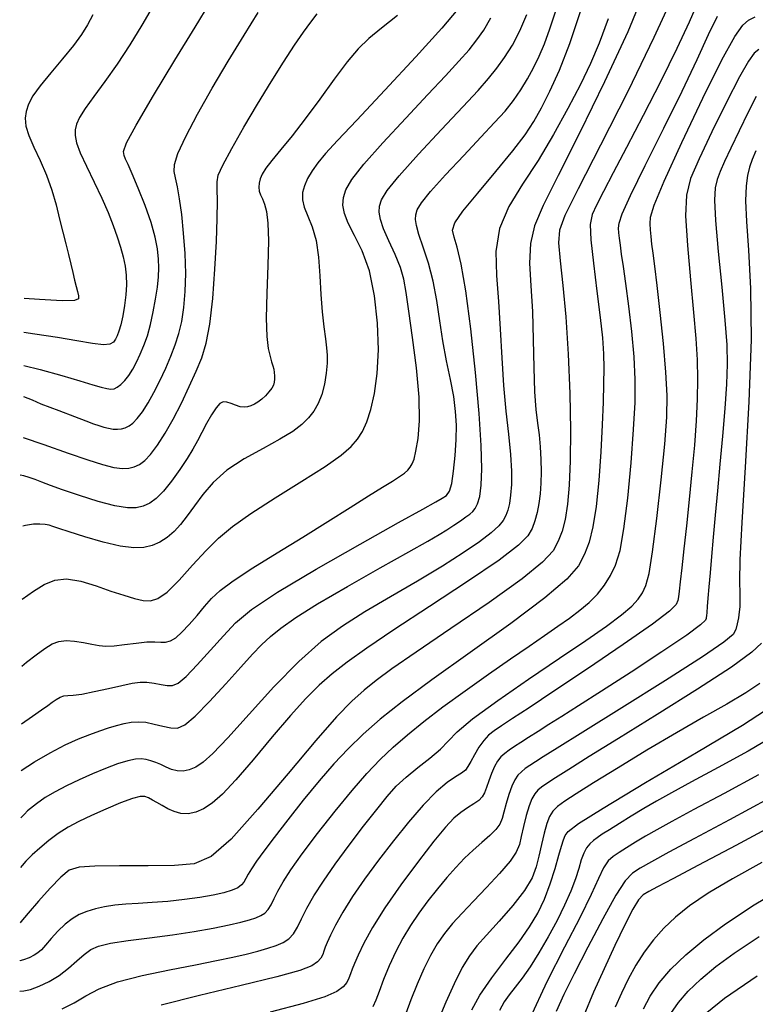
# Model space of a CAD drawing. Extents: x 351764 to 354964, y 1053830 to 1056830.
# Drawn here: x 352077 to 352125, y 1054817 to 1054881 of the extents above; entities that cross this region are included whole.
import ezdxf

# ---------------------------------------------------------------- set-up
doc = ezdxf.new("R2010")
doc.units = 0
doc.header["$MEASUREMENT"] = 0
doc.layers.add('INDEX', color=1, linetype='CONTINUOUS')
doc.layers.add('INTER', color=33, linetype='CONTINUOUS')

msp = doc.modelspace()

# ---------------------------------------------------------------- linework, layer by layer
at = {"layer": 'INDEX', "color": 1, "linetype": 'CONTINUOUS'}
for points, elevation in [([(352119.67, 1054882.552), (352118.33, 1054879.615), (352118.33, 1054879.615), (352116.626, 1054876.115), (352114.857, 1054872.613), (352113.401, 1054869.775), (352113.401, 1054869.775), (352112.54, 1054868.06), (352112.182, 1054867.086), (352112.138, 1054866.265), (352112.138, 1054866.265), (352112.243, 1054865.104), (352112.418, 1054863.504), (352112.606, 1054861.467), (352112.606, 1054861.467), (352112.758, 1054859.042), (352112.861, 1054856.482), (352112.908, 1054854.09), (352112.908, 1054854.09), (352112.894, 1054852.106), (352112.825, 1054850.525), (352112.709, 1054849.28), (352112.709, 1054849.28), (352112.553, 1054848.301), (352112.356, 1054847.522), (352112.115, 1054846.873), (352112.115, 1054846.873), (352111.778, 1054846.264), (352111.093, 1054845.517), (352109.76, 1054844.432), (352109.76, 1054844.432), (352107.625, 1054842.904), (352105.134, 1054841.196), (352102.878, 1054839.666), (352102.878, 1054839.666), (352101.304, 1054838.579), (352100.271, 1054837.823), (352099.491, 1054837.194), (352099.491, 1054837.194), (352098.696, 1054836.483), (352097.702, 1054835.472), (352096.344, 1054833.937), (352096.344, 1054833.937), (352094.547, 1054831.787), (352092.59, 1054829.457), (352090.841, 1054827.516), (352090.841, 1054827.516), (352089.544, 1054826.387), (352088.443, 1054825.914), (352087.16, 1054825.795), (352087.16, 1054825.795), (352085.446, 1054825.776), (352083.585, 1054825.779), (352081.993, 1054825.768), (352081.993, 1054825.768), (352080.965, 1054825.7), (352080.323, 1054825.492), (352079.77, 1054825.052), (352079.77, 1054825.052), (352079.083, 1054824.333), (352078.333, 1054823.484), (352077.663, 1054822.702), (352077.663, 1054822.702), (352077.183, 1054822.141), (352077.135, 1054822.076)], 2520), ([(352077.242, 1054838.752), (352077.558, 1054839.014), (352078.18, 1054839.503), (352078.74, 1054839.914), (352079.212, 1054840.203), (352079.649, 1054840.37), (352080.12, 1054840.427), (352080.12, 1054840.427), (352080.674, 1054840.39), (352081.259, 1054840.298), (352081.803, 1054840.189), (352081.803, 1054840.189), (352082.261, 1054840.103), (352082.706, 1054840.06), (352083.241, 1054840.076), (352083.241, 1054840.076), (352083.929, 1054840.157), (352084.679, 1054840.26), (352085.363, 1054840.332), (352085.363, 1054840.332), (352085.882, 1054840.338), (352086.271, 1054840.315), (352086.594, 1054840.321), (352086.594, 1054840.321), (352086.909, 1054840.407), (352087.253, 1054840.609), (352087.654, 1054840.959), (352087.654, 1054840.959), (352088.129, 1054841.467), (352088.636, 1054842.06), (352089.121, 1054842.644), (352089.121, 1054842.644), (352089.57, 1054843.157), (352090.13, 1054843.676), (352090.987, 1054844.313), (352090.987, 1054844.313), (352092.265, 1054845.145), (352093.838, 1054846.119), (352095.515, 1054847.15), (352095.515, 1054847.15), (352097.128, 1054848.154), (352098.577, 1054849.067), (352099.784, 1054849.827), (352099.784, 1054849.827), (352100.694, 1054850.39), (352101.345, 1054850.791), (352101.798, 1054851.082), (352101.798, 1054851.082), (352102.111, 1054851.311), (352102.327, 1054851.506), (352102.483, 1054851.691), (352102.483, 1054851.691), (352102.614, 1054851.9), (352102.736, 1054852.218), (352102.864, 1054852.74), (352102.864, 1054852.74), (352102.999, 1054853.554), (352103.088, 1054854.709), (352103.067, 1054856.245), (352103.067, 1054856.245), (352102.897, 1054858.139), (352102.645, 1054860.114), (352102.404, 1054861.829), (352102.404, 1054861.829), (352102.236, 1054863.042), (352102.085, 1054863.905), (352101.862, 1054864.668), (352101.862, 1054864.668), (352101.51, 1054865.519), (352101.105, 1054866.399), (352100.756, 1054867.187), (352100.756, 1054867.187), (352100.548, 1054867.794), (352100.472, 1054868.259), (352100.498, 1054868.655), (352100.498, 1054868.655), (352100.628, 1054869.072), (352100.997, 1054869.67), (352101.773, 1054870.628), (352101.773, 1054870.628), (352103.038, 1054872.037), (352104.532, 1054873.645), (352105.905, 1054875.11), (352105.905, 1054875.11), (352106.896, 1054876.182), (352107.579, 1054876.956), (352108.113, 1054877.617), (352108.113, 1054877.617), (352108.627, 1054878.323), (352109.136, 1054879.127), (352109.624, 1054880.053), (352109.624, 1054880.053), (352110.079, 1054881.122)], 2510), ([(352077.355, 1054856.282), (352077.918, 1054856.059), (352077.918, 1054856.059), (352078.49, 1054855.811), (352079.657, 1054855.369), (352080.675, 1054854.975), (352080.675, 1054854.975), (352081.401, 1054854.698), (352081.894, 1054854.519), (352082.259, 1054854.396), (352082.259, 1054854.396), (352082.584, 1054854.296), (352082.889, 1054854.218), (352083.178, 1054854.171), (352083.178, 1054854.171), (352083.455, 1054854.161), (352083.72, 1054854.19), (352083.972, 1054854.258), (352083.972, 1054854.258), (352084.216, 1054854.37), (352084.469, 1054854.558), (352084.752, 1054854.858), (352084.752, 1054854.858), (352085.082, 1054855.298), (352085.449, 1054855.867), (352085.835, 1054856.547), (352085.835, 1054856.547), (352086.225, 1054857.314), (352086.598, 1054858.119), (352086.935, 1054858.909), (352086.935, 1054858.909), (352087.22, 1054859.648), (352087.452, 1054860.381), (352087.639, 1054861.17), (352087.639, 1054861.17), (352087.782, 1054862.071), (352087.872, 1054863.101), (352087.899, 1054864.274), (352087.899, 1054864.274), (352087.857, 1054865.575), (352087.763, 1054866.9), (352087.638, 1054868.118), (352087.638, 1054868.118), (352087.503, 1054869.125), (352087.366, 1054869.911), (352087.238, 1054870.492), (352087.238, 1054870.492), (352087.14, 1054870.915), (352087.158, 1054871.368), (352087.389, 1054872.069), (352087.389, 1054872.069), (352087.905, 1054873.182), (352088.667, 1054874.639), (352089.609, 1054876.316), (352089.609, 1054876.316), (352090.656, 1054878.081), (352091.696, 1054879.778), (352092.611, 1054881.243)], 2500), ([(352124.984, 1054875.784), (352124.462, 1054874.763), (352123.871, 1054873.554), (352123.326, 1054872.418), (352123.326, 1054872.418), (352122.919, 1054871.552), (352122.638, 1054870.911), (352122.447, 1054870.389), (352122.447, 1054870.389), (352122.321, 1054869.852), (352122.274, 1054869.055), (352122.333, 1054867.723), (352122.333, 1054867.723), (352122.506, 1054865.711), (352122.733, 1054863.388), (352122.938, 1054861.248), (352122.938, 1054861.248), (352123.058, 1054859.647), (352123.09, 1054858.376), (352123.043, 1054857.082), (352123.043, 1054857.082), (352122.931, 1054855.501), (352122.779, 1054853.714), (352122.613, 1054851.886), (352122.613, 1054851.886), (352122.457, 1054850.159), (352122.316, 1054848.574), (352122.189, 1054847.148), (352122.189, 1054847.148), (352122.078, 1054845.894), (352121.983, 1054844.815), (352121.904, 1054843.911), (352121.904, 1054843.911), (352121.84, 1054843.182), (352121.791, 1054842.629), (352121.758, 1054842.25), (352121.758, 1054842.25), (352121.741, 1054842.036), (352121.734, 1054841.928), (352121.734, 1054841.858), (352121.734, 1054841.858), (352121.689, 1054841.744), (352121.362, 1054841.438), (352120.468, 1054840.781), (352120.468, 1054840.781), (352118.848, 1054839.687), (352116.841, 1054838.372), (352114.915, 1054837.126), (352114.915, 1054837.126), (352113.432, 1054836.176), (352112.346, 1054835.487), (352111.509, 1054834.96), (352111.509, 1054834.96), (352110.797, 1054834.511), (352110.186, 1054834.125), (352109.676, 1054833.801), (352109.676, 1054833.801), (352109.262, 1054833.535), (352108.924, 1054833.307), (352108.64, 1054833.092), (352108.64, 1054833.092), (352108.389, 1054832.864), (352108.163, 1054832.59), (352107.957, 1054832.238), (352107.957, 1054832.238), (352107.767, 1054831.792), (352107.597, 1054831.31), (352107.452, 1054830.869), (352107.452, 1054830.869), (352107.325, 1054830.527), (352107.176, 1054830.262), (352106.953, 1054830.032), (352106.953, 1054830.032), (352106.622, 1054829.802), (352106.213, 1054829.547), (352105.774, 1054829.249), (352105.326, 1054828.871), (352104.783, 1054828.296), (352104.034, 1054827.391), (352104.034, 1054827.391), (352103.018, 1054826.084), (352101.885, 1054824.556), (352100.839, 1054823.051), (352100.839, 1054823.051), (352100.04, 1054821.772), (352099.478, 1054820.751), (352099.101, 1054819.98), (352099.101, 1054819.98), (352098.859, 1054819.439), (352098.708, 1054819.059), (352098.605, 1054818.76), (352098.605, 1054818.76), (352098.504, 1054818.474), (352098.361, 1054818.189), (352098.13, 1054817.906), (352098.13, 1054817.906), (352097.73, 1054817.615), (352096.949, 1054817.276), (352095.54, 1054816.837), (352095.54, 1054816.837), (352093.391, 1054816.275)], 2530), ([(352126.244, 1054834.292), (352124.446, 1054833.239), (352122.515, 1054832.176), (352120.777, 1054831.24), (352120.777, 1054831.24), (352119.471, 1054830.53), (352118.497, 1054829.983), (352117.673, 1054829.499), (352117.673, 1054829.499), (352116.857, 1054829.004), (352116.086, 1054828.527), (352115.44, 1054828.122), (352115.44, 1054828.122), (352114.975, 1054827.829), (352114.65, 1054827.611), (352114.399, 1054827.419), (352114.399, 1054827.419), (352114.168, 1054827.205), (352113.955, 1054826.94), (352113.769, 1054826.6), (352113.769, 1054826.6), (352113.611, 1054826.164), (352113.445, 1054825.615), (352113.226, 1054824.942), (352113.226, 1054824.942), (352112.92, 1054824.139), (352112.52, 1054823.223), (352112.03, 1054822.22), (352112.03, 1054822.22), (352111.461, 1054821.165), (352110.858, 1054820.135), (352110.276, 1054819.218), (352110.276, 1054819.218), (352109.757, 1054818.478), (352109.308, 1054817.888), (352108.925, 1054817.397), (352108.6, 1054816.939), (352108.298, 1054816.387)], 2540), ([(352117.643, 1054816.481), (352118.085, 1054817.318), (352118.666, 1054818.174), (352118.666, 1054818.174), (352119.437, 1054819.068), (352120.408, 1054820.003), (352121.578, 1054820.979), (352121.578, 1054820.979), (352122.989, 1054822.019), (352124.846, 1054823.235), (352127.395, 1054824.764)], 2550)]:
    msp.add_lwpolyline(points, dxfattribs=dict(at, elevation=elevation))
at = {"layer": 'INTER', "color": 33, "linetype": 'CONTINUOUS'}
for points, elevation in [([(352117.785, 1054882.798), (352116.628, 1054879.989), (352116.628, 1054879.989), (352115.127, 1054876.728), (352113.521, 1054873.443), (352112.111, 1054870.649), (352112.111, 1054870.649), (352111.134, 1054868.707), (352110.56, 1054867.368), (352110.298, 1054866.228), (352110.298, 1054866.228), (352110.252, 1054864.953), (352110.329, 1054863.477), (352110.433, 1054861.803), (352110.433, 1054861.803), (352110.49, 1054859.969), (352110.52, 1054858.16), (352110.564, 1054856.596), (352110.564, 1054856.596), (352110.65, 1054855.432), (352110.761, 1054854.558), (352110.866, 1054853.795), (352110.866, 1054853.795), (352110.941, 1054853.003), (352110.984, 1054852.187), (352110.996, 1054851.39), (352110.996, 1054851.39), (352110.981, 1054850.648), (352110.935, 1054849.962), (352110.856, 1054849.328), (352110.856, 1054849.328), (352110.742, 1054848.742), (352110.593, 1054848.203), (352110.407, 1054847.712), (352110.407, 1054847.712), (352110.135, 1054847.236), (352109.524, 1054846.615), (352108.27, 1054845.656), (352106.21, 1054844.253), (352103.747, 1054842.633), (352101.424, 1054841.112), (352101.424, 1054841.112), (352099.665, 1054839.927), (352098.396, 1054839.022), (352097.424, 1054838.262), (352097.424, 1054838.262), (352096.569, 1054837.517), (352095.702, 1054836.659), (352094.71, 1054835.561), (352094.71, 1054835.561), (352093.526, 1054834.164), (352092.282, 1054832.673), (352091.156, 1054831.361), (352091.156, 1054831.361), (352090.281, 1054830.436), (352089.613, 1054829.849), (352089.06, 1054829.492), (352089.06, 1054829.492), (352088.546, 1054829.27), (352088.055, 1054829.166), (352087.589, 1054829.18), (352087.589, 1054829.18), (352087.147, 1054829.303), (352086.735, 1054829.495), (352086.358, 1054829.707), (352086.358, 1054829.707), (352086.022, 1054829.897), (352085.728, 1054830.058), (352085.475, 1054830.19), (352085.475, 1054830.19), (352085.244, 1054830.284), (352084.935, 1054830.294), (352084.429, 1054830.167), (352084.429, 1054830.167), (352083.652, 1054829.872), (352082.715, 1054829.469), (352081.776, 1054829.044), (352081.776, 1054829.044), (352080.958, 1054828.659), (352080.249, 1054828.289), (352079.604, 1054827.888), (352079.604, 1054827.888), (352078.99, 1054827.423), (352078.418, 1054826.922), (352077.919, 1054826.49), (352077.919, 1054826.49), (352077.495, 1054826.075), (352077.257, 1054825.796), (352077.158, 1054825.678)], 2518), ([(352121.21, 1054881.949), (352120.625, 1054880.619), (352119.827, 1054878.899), (352119.827, 1054878.899), (352118.781, 1054876.791), (352117.626, 1054874.547), (352116.545, 1054872.476), (352116.545, 1054872.476), (352115.685, 1054870.829), (352115.049, 1054869.603), (352114.604, 1054868.732), (352114.604, 1054868.732), (352114.322, 1054868.112), (352114.196, 1054867.466), (352114.225, 1054866.478), (352114.225, 1054866.478), (352114.392, 1054864.949), (352114.627, 1054863.139), (352114.846, 1054861.428), (352114.846, 1054861.428), (352114.983, 1054860.099), (352115.047, 1054859.059), (352115.066, 1054858.117), (352115.066, 1054858.117), (352115.062, 1054857.102), (352115.034, 1054855.907), (352114.973, 1054854.443), (352114.973, 1054854.443), (352114.876, 1054852.678), (352114.741, 1054850.82), (352114.571, 1054849.134), (352114.571, 1054849.134), (352114.365, 1054847.822), (352114.118, 1054846.826), (352113.822, 1054846.027), (352113.419, 1054845.288), (352112.662, 1054844.416), (352111.249, 1054843.207), (352111.249, 1054843.207), (352109.025, 1054841.541), (352106.394, 1054839.654), (352103.902, 1054837.872), (352103.902, 1054837.872), (352101.974, 1054836.44), (352100.544, 1054835.303), (352099.426, 1054834.328), (352099.426, 1054834.328), (352098.449, 1054833.391), (352097.52, 1054832.409), (352096.564, 1054831.309), (352096.564, 1054831.309), (352095.538, 1054830.056), (352094.525, 1054828.774), (352093.639, 1054827.624), (352093.639, 1054827.624), (352092.967, 1054826.733), (352092.493, 1054826.076), (352092.172, 1054825.594), (352092.172, 1054825.594), (352091.96, 1054825.23), (352091.812, 1054824.952), (352091.68, 1054824.729), (352091.68, 1054824.729), (352091.519, 1054824.537), (352091.281, 1054824.361), (352090.916, 1054824.194), (352090.916, 1054824.194), (352090.385, 1054824.026), (352089.684, 1054823.864), (352088.818, 1054823.713), (352088.818, 1054823.713), (352087.809, 1054823.582), (352086.74, 1054823.473), (352085.711, 1054823.39), (352085.711, 1054823.39), (352084.8, 1054823.332), (352084.001, 1054823.282), (352083.285, 1054823.217), (352083.285, 1054823.217), (352082.628, 1054823.12), (352082.026, 1054822.988), (352081.478, 1054822.821), (352081.478, 1054822.821), (352080.981, 1054822.613), (352080.516, 1054822.344), (352080.058, 1054821.985), (352080.058, 1054821.985), (352079.596, 1054821.53), (352079.16, 1054821.048), (352078.794, 1054820.626), (352078.794, 1054820.626), (352078.522, 1054820.329), (352078.294, 1054820.127), (352078.043, 1054819.966), (352078.043, 1054819.966), (352077.719, 1054819.804), (352077.343, 1054819.661), (352077.119, 1054819.612), (352077.119, 1054819.612), (352077.119, 1054819.612)], 2522), ([(352077.368, 1054858.291), (352078.433, 1054858.044), (352079.84, 1054857.658), (352081.021, 1054857.305), (352081.021, 1054857.305), (352081.857, 1054857.049), (352082.404, 1054856.886), (352082.763, 1054856.796), (352082.763, 1054856.796), (352083.026, 1054856.764), (352083.241, 1054856.793), (352083.45, 1054856.894), (352083.45, 1054856.894), (352083.683, 1054857.072), (352083.936, 1054857.328), (352084.196, 1054857.656), (352084.196, 1054857.656), (352084.452, 1054858.052), (352084.702, 1054858.512), (352084.946, 1054859.026), (352084.946, 1054859.026), (352085.181, 1054859.594), (352085.405, 1054860.232), (352085.61, 1054860.959), (352085.61, 1054860.959), (352085.792, 1054861.778), (352085.944, 1054862.62), (352086.059, 1054863.399), (352086.059, 1054863.399), (352086.131, 1054864.056), (352086.159, 1054864.638), (352086.139, 1054865.221), (352086.139, 1054865.221), (352086.066, 1054865.875), (352085.912, 1054866.65), (352085.645, 1054867.588), (352085.645, 1054867.588), (352085.256, 1054868.696), (352084.817, 1054869.816), (352084.424, 1054870.752), (352084.424, 1054870.752), (352084.151, 1054871.363), (352083.984, 1054871.721), (352083.886, 1054871.951), (352083.886, 1054871.951), (352083.86, 1054872.209), (352084.058, 1054872.765), (352084.67, 1054873.921), (352084.67, 1054873.921), (352085.798, 1054875.841), (352087.191, 1054878.138), (352088.51, 1054880.291), (352088.51, 1054880.291), (352089.488, 1054881.891)], 2498), ([(352077.106, 1054817.632), (352077.106, 1054817.632), (352077.37, 1054817.647), (352077.803, 1054817.75), (352077.803, 1054817.75), (352078.369, 1054817.955), (352079.017, 1054818.26), (352079.676, 1054818.656), (352079.676, 1054818.656), (352080.284, 1054819.124), (352080.827, 1054819.605), (352081.298, 1054820.027), (352081.298, 1054820.027), (352081.722, 1054820.338), (352082.237, 1054820.562), (352083.011, 1054820.744), (352083.011, 1054820.744), (352084.154, 1054820.919), (352085.552, 1054821.102), (352087.03, 1054821.3), (352087.03, 1054821.3), (352088.436, 1054821.516), (352089.686, 1054821.736), (352090.716, 1054821.939), (352090.716, 1054821.939), (352091.483, 1054822.114), (352092.036, 1054822.265), (352092.446, 1054822.404), (352092.446, 1054822.404), (352092.774, 1054822.544), (352093.042, 1054822.714), (352093.261, 1054822.941), (352093.261, 1054822.941), (352093.446, 1054823.252), (352093.638, 1054823.652), (352093.882, 1054824.143), (352093.882, 1054824.143), (352094.226, 1054824.742), (352094.734, 1054825.517), (352095.474, 1054826.552), (352095.474, 1054826.552), (352096.472, 1054827.879), (352097.607, 1054829.331), (352098.715, 1054830.687), (352099.678, 1054831.786), (352100.54, 1054832.682), (352101.391, 1054833.487), (352101.391, 1054833.487), (352102.313, 1054834.298), (352103.367, 1054835.162), (352104.61, 1054836.113), (352104.61, 1054836.113), (352106.061, 1054837.164), (352107.587, 1054838.235), (352109.018, 1054839.226), (352109.018, 1054839.226), (352110.223, 1054840.06), (352111.223, 1054840.753), (352112.077, 1054841.347), (352112.077, 1054841.347), (352112.836, 1054841.881), (352113.515, 1054842.389), (352114.118, 1054842.901), (352114.118, 1054842.901), (352114.652, 1054843.444), (352115.117, 1054844.024), (352115.513, 1054844.641), (352115.513, 1054844.641), (352115.843, 1054845.33), (352116.126, 1054846.272), (352116.382, 1054847.686), (352116.382, 1054847.686), (352116.627, 1054849.684), (352116.843, 1054851.969), (352117.009, 1054854.138), (352117.009, 1054854.138), (352117.104, 1054855.899), (352117.119, 1054857.393), (352117.05, 1054858.87), (352117.05, 1054858.87), (352116.9, 1054860.501), (352116.705, 1054862.155), (352116.51, 1054863.62), (352116.51, 1054863.62), (352116.351, 1054864.736), (352116.232, 1054865.542), (352116.147, 1054866.129), (352116.147, 1054866.129), (352116.089, 1054866.578), (352116.055, 1054866.933), (352116.038, 1054867.231), (352116.038, 1054867.231), (352116.061, 1054867.552), (352116.26, 1054868.156), (352116.797, 1054869.349), (352116.797, 1054869.349), (352117.765, 1054871.31), (352118.975, 1054873.72), (352120.167, 1054876.136), (352120.167, 1054876.136), (352121.134, 1054878.189), (352121.882, 1054879.812), (352122.468, 1054881.012)], 2524), ([(352101.657, 1054881.055), (352100.627, 1054880.233), (352100.627, 1054880.233), (352099.808, 1054879.552), (352099.115, 1054878.885), (352098.397, 1054878.046), (352098.397, 1054878.046), (352097.544, 1054876.912), (352096.605, 1054875.609), (352095.666, 1054874.329), (352095.666, 1054874.329), (352094.808, 1054873.227), (352094.073, 1054872.331), (352093.5, 1054871.633), (352093.111, 1054871.119), (352092.872, 1054870.738), (352092.736, 1054870.432), (352092.736, 1054870.432), (352092.662, 1054870.152), (352092.643, 1054869.888), (352092.68, 1054869.641), (352092.68, 1054869.641), (352092.768, 1054869.402), (352092.89, 1054869.133), (352093.025, 1054868.788), (352093.025, 1054868.788), (352093.152, 1054868.304), (352093.244, 1054867.557), (352093.276, 1054866.41), (352093.276, 1054866.41), (352093.234, 1054864.804), (352093.165, 1054863.01), (352093.129, 1054861.381), (352093.129, 1054861.381), (352093.17, 1054860.191), (352093.265, 1054859.398), (352093.379, 1054858.881), (352093.379, 1054858.881), (352093.48, 1054858.53), (352093.56, 1054858.276), (352093.617, 1054858.062), (352093.617, 1054858.062), (352093.651, 1054857.843), (352093.666, 1054857.62), (352093.664, 1054857.409), (352093.664, 1054857.409), (352093.645, 1054857.218), (352093.593, 1054857.031), (352093.485, 1054856.825), (352093.485, 1054856.825), (352093.308, 1054856.584), (352093.082, 1054856.333), (352092.836, 1054856.103), (352092.836, 1054856.103), (352092.595, 1054855.92), (352092.362, 1054855.782), (352092.137, 1054855.68), (352092.137, 1054855.68), (352091.918, 1054855.612), (352091.69, 1054855.588), (352091.434, 1054855.622), (352091.434, 1054855.622), (352091.143, 1054855.718), (352090.841, 1054855.837), (352090.563, 1054855.927), (352090.563, 1054855.927), (352090.33, 1054855.941), (352090.114, 1054855.832), (352089.873, 1054855.558), (352089.873, 1054855.558), (352089.58, 1054855.097), (352089.258, 1054854.524), (352088.943, 1054853.935), (352088.943, 1054853.935), (352088.656, 1054853.399), (352088.356, 1054852.866), (352087.987, 1054852.261), (352087.987, 1054852.261), (352087.513, 1054851.537), (352086.98, 1054850.785), (352086.453, 1054850.126), (352086.453, 1054850.126), (352085.983, 1054849.653), (352085.555, 1054849.345), (352085.136, 1054849.154), (352085.136, 1054849.154), (352084.685, 1054849.044), (352084.106, 1054849.039), (352083.293, 1054849.174), (352083.293, 1054849.174), (352082.197, 1054849.467), (352080.989, 1054849.846), (352079.898, 1054850.218), (352079.898, 1054850.218), (352079.098, 1054850.509), (352078.536, 1054850.724), (352078.108, 1054850.888), (352078.108, 1054850.888), (352077.725, 1054851.02), (352077.368, 1054851.125), (352077.137, 1054851.179)], 2504), ([(352077.198, 1054831.981), (352077.198, 1054831.981), (352077.198, 1054831.981), (352078.076, 1054832.542), (352079.087, 1054833.125), (352080.07, 1054833.64), (352080.07, 1054833.64), (352080.928, 1054834.034), (352081.664, 1054834.327), (352082.307, 1054834.554), (352082.307, 1054834.554), (352082.882, 1054834.745), (352083.404, 1054834.904), (352083.888, 1054835.029), (352083.888, 1054835.029), (352084.347, 1054835.116), (352084.811, 1054835.149), (352085.308, 1054835.11), (352085.308, 1054835.11), (352085.856, 1054834.994), (352086.412, 1054834.851), (352086.922, 1054834.74), (352086.922, 1054834.74), (352087.364, 1054834.734), (352087.847, 1054834.946), (352088.512, 1054835.5), (352088.512, 1054835.5), (352089.445, 1054836.455), (352090.5, 1054837.612), (352091.476, 1054838.703), (352091.476, 1054838.703), (352092.228, 1054839.529), (352092.828, 1054840.146), (352093.402, 1054840.676), (352093.402, 1054840.676), (352094.086, 1054841.235), (352095.05, 1054841.917), (352096.469, 1054842.809), (352096.469, 1054842.809), (352098.416, 1054843.946), (352100.541, 1054845.149), (352102.39, 1054846.183), (352102.39, 1054846.183), (352103.625, 1054846.877), (352104.374, 1054847.309), (352104.878, 1054847.62), (352104.878, 1054847.62), (352105.333, 1054847.921), (352105.754, 1054848.21), (352106.104, 1054848.456), (352106.104, 1054848.456), (352106.361, 1054848.643), (352106.551, 1054848.81), (352106.711, 1054849.015), (352106.711, 1054849.015), (352106.866, 1054849.315), (352107.004, 1054849.788), (352107.103, 1054850.514), (352107.103, 1054850.514), (352107.14, 1054851.578), (352107.1, 1054853.094), (352106.967, 1054855.178), (352106.967, 1054855.178), (352106.734, 1054857.841), (352106.435, 1054860.673), (352106.111, 1054863.156), (352106.111, 1054863.156), (352105.802, 1054864.895), (352105.535, 1054865.984), (352105.336, 1054866.642), (352105.336, 1054866.642), (352105.247, 1054867.09), (352105.393, 1054867.568), (352105.913, 1054868.323), (352105.913, 1054868.323), (352106.876, 1054869.508), (352108.057, 1054870.917), (352109.159, 1054872.252), (352109.159, 1054872.252), (352109.957, 1054873.298), (352110.528, 1054874.166), (352111.024, 1054875.053), (352111.024, 1054875.053), (352111.57, 1054876.132), (352112.183, 1054877.497), (352112.854, 1054879.221), (352112.854, 1054879.221), (352113.562, 1054881.305)], 2514), ([(352077.218, 1054835.016), (352077.218, 1054835.016), (352077.942, 1054835.499), (352077.942, 1054835.499), (352078.534, 1054835.913), (352078.929, 1054836.202), (352079.22, 1054836.417), (352079.22, 1054836.417), (352079.483, 1054836.597), (352079.735, 1054836.737), (352079.978, 1054836.823), (352079.978, 1054836.823), (352080.233, 1054836.853), (352080.585, 1054836.873), (352081.137, 1054836.943), (352081.137, 1054836.943), (352081.946, 1054837.101), (352082.875, 1054837.309), (352083.742, 1054837.506), (352083.742, 1054837.506), (352084.41, 1054837.645), (352084.926, 1054837.714), (352085.38, 1054837.714), (352085.38, 1054837.714), (352085.843, 1054837.651), (352086.296, 1054837.562), (352086.7, 1054837.492), (352086.7, 1054837.492), (352087.04, 1054837.494), (352087.407, 1054837.661), (352087.918, 1054838.095), (352087.918, 1054838.095), (352088.648, 1054838.849), (352089.504, 1054839.788), (352090.35, 1054840.732), (352090.35, 1054840.732), (352091.141, 1054841.564), (352092.178, 1054842.436), (352093.854, 1054843.565), (352093.854, 1054843.565), (352096.379, 1054845.073), (352099.233, 1054846.698), (352101.72, 1054848.086), (352101.72, 1054848.086), (352103.308, 1054848.968), (352104.151, 1054849.437), (352104.57, 1054849.677), (352104.57, 1054849.677), (352104.838, 1054849.861), (352105.033, 1054850.134), (352105.184, 1054850.631), (352105.184, 1054850.631), (352105.311, 1054851.439), (352105.412, 1054852.443), (352105.475, 1054853.476), (352105.475, 1054853.476), (352105.49, 1054854.416), (352105.442, 1054855.32), (352105.316, 1054856.286), (352105.316, 1054856.286), (352105.107, 1054857.388), (352104.856, 1054858.606), (352104.615, 1054859.896), (352104.615, 1054859.896), (352104.417, 1054861.212), (352104.227, 1054862.519), (352103.99, 1054863.783), (352103.99, 1054863.783), (352103.674, 1054864.962), (352103.337, 1054865.998), (352103.054, 1054866.823), (352103.054, 1054866.823), (352102.887, 1054867.4), (352102.826, 1054867.795), (352102.844, 1054868.099), (352102.943, 1054868.414), (352103.224, 1054868.868), (352103.818, 1054869.6), (352103.818, 1054869.6), (352104.792, 1054870.685), (352105.964, 1054871.944), (352107.089, 1054873.138), (352107.089, 1054873.138), (352107.976, 1054874.084), (352108.652, 1054874.84), (352109.195, 1054875.517), (352109.195, 1054875.517), (352109.674, 1054876.209), (352110.107, 1054876.925), (352110.5, 1054877.654), (352110.5, 1054877.654), (352110.862, 1054878.398), (352111.21, 1054879.217), (352111.566, 1054880.185), (352111.566, 1054880.185), (352111.944, 1054881.35)], 2512), ([(352105.593, 1054881.464), (352104.55, 1054880.234), (352104.55, 1054880.234), (352102.847, 1054878.353), (352100.846, 1054876.193), (352099.03, 1054874.256), (352099.03, 1054874.256), (352097.772, 1054872.919), (352096.989, 1054872.071), (352096.488, 1054871.482), (352096.488, 1054871.482), (352096.108, 1054870.958), (352095.815, 1054870.459), (352095.61, 1054869.987), (352095.61, 1054869.987), (352095.495, 1054869.536), (352095.486, 1054869.078), (352095.597, 1054868.583), (352095.597, 1054868.583), (352095.83, 1054868.013), (352096.115, 1054867.316), (352096.368, 1054866.435), (352096.523, 1054865.342), (352096.611, 1054864.126), (352096.682, 1054862.905), (352096.682, 1054862.905), (352096.774, 1054861.783), (352096.88, 1054860.813), (352096.981, 1054860.032), (352096.981, 1054860.032), (352097.057, 1054859.452), (352097.098, 1054858.968), (352097.092, 1054858.45), (352097.092, 1054858.45), (352097.031, 1054857.805), (352096.915, 1054857.092), (352096.742, 1054856.409), (352096.742, 1054856.409), (352096.513, 1054855.831), (352096.224, 1054855.342), (352095.872, 1054854.902), (352095.872, 1054854.902), (352095.439, 1054854.473), (352094.852, 1054854.019), (352094.025, 1054853.507), (352094.025, 1054853.507), (352092.921, 1054852.909), (352091.699, 1054852.231), (352090.563, 1054851.487), (352090.563, 1054851.487), (352089.673, 1054850.697), (352089, 1054849.908), (352088.465, 1054849.169), (352088.465, 1054849.169), (352088, 1054848.523), (352087.569, 1054847.971), (352087.141, 1054847.508), (352087.141, 1054847.508), (352086.692, 1054847.126), (352086.218, 1054846.824), (352085.719, 1054846.603), (352085.719, 1054846.603), (352085.178, 1054846.467), (352084.518, 1054846.443), (352083.646, 1054846.56), (352083.646, 1054846.56), (352082.521, 1054846.828), (352081.332, 1054847.17), (352080.319, 1054847.489), (352080.319, 1054847.489), (352079.659, 1054847.709), (352079.271, 1054847.84), (352079.012, 1054847.915), (352079.012, 1054847.915), (352078.752, 1054847.96), (352078.424, 1054847.993), (352078.006, 1054847.981), (352078.006, 1054847.981), (352077.474, 1054847.903), (352077.301, 1054847.858)], 2506), ([(352077.338, 1054853.62), (352078.682, 1054853.158), (352080.252, 1054852.602), (352080.252, 1054852.602), (352081.525, 1054852.163), (352082.497, 1054851.858), (352083.229, 1054851.675), (352083.229, 1054851.675), (352083.778, 1054851.601), (352084.202, 1054851.618), (352084.554, 1054851.706), (352084.554, 1054851.706), (352084.886, 1054851.859), (352085.23, 1054852.115), (352085.616, 1054852.522), (352085.616, 1054852.522), (352086.065, 1054853.12), (352086.563, 1054853.895), (352087.088, 1054854.82), (352087.618, 1054855.859), (352088.121, 1054856.925), (352088.569, 1054857.921), (352088.569, 1054857.921), (352088.936, 1054858.803), (352089.231, 1054859.748), (352089.466, 1054860.985), (352089.466, 1054860.985), (352089.655, 1054862.656), (352089.799, 1054864.551), (352089.897, 1054866.369), (352089.897, 1054866.369), (352089.95, 1054867.864), (352089.966, 1054868.993), (352089.951, 1054869.768), (352089.951, 1054869.768), (352089.933, 1054870.246), (352090.011, 1054870.667), (352090.302, 1054871.316), (352090.302, 1054871.316), (352090.885, 1054872.397), (352091.68, 1054873.791), (352092.568, 1054875.295), (352092.568, 1054875.295), (352093.444, 1054876.733), (352094.255, 1054878.024), (352094.964, 1054879.113), (352094.964, 1054879.113), (352095.545, 1054879.965), (352096.026, 1054880.625), (352096.45, 1054881.163)], 2502), ([(352085.724, 1054881.573), (352085.05, 1054880.42), (352084.269, 1054879.152), (352083.445, 1054877.895), (352083.445, 1054877.895), (352082.642, 1054876.758), (352081.926, 1054875.785), (352081.363, 1054875.004), (352081.363, 1054875.004), (352080.999, 1054874.423), (352080.799, 1054873.987), (352080.713, 1054873.62), (352080.713, 1054873.62), (352080.702, 1054873.248), (352080.795, 1054872.782), (352081.035, 1054872.133), (352081.035, 1054872.133), (352081.442, 1054871.247), (352081.942, 1054870.221), (352082.438, 1054869.183), (352082.438, 1054869.183), (352082.85, 1054868.242), (352083.18, 1054867.406), (352083.445, 1054866.659), (352083.445, 1054866.659), (352083.661, 1054865.984), (352083.831, 1054865.358), (352083.953, 1054864.76), (352083.953, 1054864.76), (352084.026, 1054864.164), (352084.046, 1054863.551), (352084.013, 1054862.9), (352084.013, 1054862.9), (352083.928, 1054862.206), (352083.808, 1054861.531), (352083.678, 1054860.952), (352083.678, 1054860.952), (352083.554, 1054860.527), (352083.439, 1054860.227), (352083.328, 1054860.002), (352083.328, 1054860.002), (352083.202, 1054859.816), (352082.975, 1054859.689), (352082.545, 1054859.654), (352082.545, 1054859.654), (352081.83, 1054859.731), (352080.831, 1054859.897), (352079.57, 1054860.114), (352079.57, 1054860.114), (352078.094, 1054860.347), (352077.382, 1054860.45)], 2496), ([(352081.866, 1054881.102), (352081.521, 1054880.452), (352081.127, 1054879.817), (352080.6, 1054879.1), (352080.6, 1054879.1), (352079.893, 1054878.241), (352079.121, 1054877.328), (352078.439, 1054876.488), (352077.965, 1054875.817), (352077.679, 1054875.282), (352077.525, 1054874.819), (352077.525, 1054874.819), (352077.464, 1054874.366), (352077.51, 1054873.863), (352077.695, 1054873.252), (352077.695, 1054873.252), (352078.029, 1054872.493), (352078.445, 1054871.615), (352078.858, 1054870.668), (352078.858, 1054870.668), (352079.199, 1054869.696), (352079.472, 1054868.736), (352079.703, 1054867.82), (352079.703, 1054867.82), (352079.91, 1054866.977), (352080.098, 1054866.208), (352080.268, 1054865.513), (352080.268, 1054865.513), (352080.42, 1054864.889), (352080.556, 1054864.336), (352080.674, 1054863.853), (352080.674, 1054863.853), (352080.775, 1054863.442), (352080.86, 1054863.101), (352080.927, 1054862.831), (352080.927, 1054862.831), (352080.934, 1054862.633), (352080.666, 1054862.519), (352079.865, 1054862.501), (352079.865, 1054862.501), (352078.387, 1054862.581), (352077.396, 1054862.656)], 2494), ([(352115.354, 1054880.839), (352114.77, 1054879.257), (352114.2, 1054877.92), (352113.548, 1054876.566), (352113.548, 1054876.566), (352112.744, 1054875.002), (352111.813, 1054873.308), (352110.805, 1054871.634), (352110.805, 1054871.634), (352109.79, 1054870.089), (352108.901, 1054868.637), (352108.289, 1054867.201), (352108.289, 1054867.201), (352108.055, 1054865.713), (352108.089, 1054864.14), (352108.229, 1054862.456), (352108.229, 1054862.456), (352108.345, 1054860.654), (352108.443, 1054858.806), (352108.558, 1054857.005), (352108.558, 1054857.005), (352108.715, 1054855.332), (352108.882, 1054853.827), (352109.012, 1054852.523), (352109.012, 1054852.523), (352109.07, 1054851.44), (352109.065, 1054850.564), (352109.014, 1054849.869), (352109.014, 1054849.869), (352108.935, 1054849.328), (352108.83, 1054848.902), (352108.7, 1054848.55), (352108.7, 1054848.55), (352108.53, 1054848.228), (352108.246, 1054847.876), (352107.76, 1054847.432), (352107.76, 1054847.432), (352106.997, 1054846.846), (352105.939, 1054846.116), (352104.583, 1054845.255), (352104.583, 1054845.255), (352102.957, 1054844.285), (352101.216, 1054843.27), (352099.548, 1054842.286), (352099.548, 1054842.286), (352098.08, 1054841.365), (352096.705, 1054840.358), (352095.256, 1054839.072), (352095.256, 1054839.072), (352093.635, 1054837.406), (352092.014, 1054835.628), (352090.633, 1054834.098), (352090.633, 1054834.098), (352089.665, 1054833.086), (352089.023, 1054832.511), (352088.554, 1054832.203), (352088.131, 1054832.021), (352087.727, 1054831.935), (352087.343, 1054831.946), (352087.343, 1054831.946), (352086.978, 1054832.047), (352086.628, 1054832.202), (352086.29, 1054832.367), (352086.29, 1054832.367), (352085.961, 1054832.507), (352085.639, 1054832.615), (352085.324, 1054832.69), (352085.324, 1054832.69), (352085.007, 1054832.728), (352084.632, 1054832.709), (352084.135, 1054832.606), (352084.135, 1054832.606), (352083.473, 1054832.402), (352082.685, 1054832.114), (352081.832, 1054831.765), (352081.832, 1054831.765), (352080.971, 1054831.379), (352080.147, 1054830.98), (352079.403, 1054830.588), (352079.403, 1054830.588), (352078.763, 1054830.214), (352078.188, 1054829.82), (352077.621, 1054829.353), (352077.621, 1054829.353), (352077.413, 1054829.141), (352077.179, 1054828.909)], 2516), ([(352077.27, 1054843.122), (352077.27, 1054843.122), (352078.014, 1054843.624), (352078.014, 1054843.624), (352078.705, 1054844.063), (352079.381, 1054844.356), (352080.148, 1054844.442), (352080.148, 1054844.442), (352081.071, 1054844.289), (352082.072, 1054843.983), (352083.035, 1054843.642), (352083.035, 1054843.642), (352083.865, 1054843.362), (352084.558, 1054843.16), (352085.128, 1054843.034), (352085.128, 1054843.034), (352085.608, 1054843.001), (352086.09, 1054843.147), (352086.684, 1054843.578), (352086.684, 1054843.578), (352087.461, 1054844.35), (352088.345, 1054845.314), (352089.224, 1054846.272), (352089.224, 1054846.272), (352090.038, 1054847.081), (352090.939, 1054847.832), (352092.13, 1054848.671), (352093.722, 1054849.69), (352095.454, 1054850.772), (352096.971, 1054851.742), (352096.971, 1054851.742), (352098.008, 1054852.476), (352098.648, 1054853.031), (352099.061, 1054853.512), (352099.061, 1054853.512), (352099.392, 1054854.021), (352099.68, 1054854.638), (352099.936, 1054855.439), (352099.936, 1054855.439), (352100.166, 1054856.486), (352100.339, 1054857.783), (352100.417, 1054859.321), (352100.417, 1054859.321), (352100.366, 1054861.06), (352100.176, 1054862.834), (352099.841, 1054864.448), (352099.841, 1054864.448), (352099.377, 1054865.748), (352098.878, 1054866.76), (352098.459, 1054867.551), (352098.459, 1054867.551), (352098.209, 1054868.187), (352098.118, 1054868.723), (352098.151, 1054869.21), (352098.151, 1054869.21), (352098.303, 1054869.719), (352098.693, 1054870.391), (352099.472, 1054871.383), (352099.472, 1054871.383), (352100.715, 1054872.781), (352102.201, 1054874.381), (352103.636, 1054875.904), (352103.636, 1054875.904), (352104.785, 1054877.132), (352105.655, 1054878.081), (352106.313, 1054878.828), (352106.313, 1054878.828), (352106.827, 1054879.457), (352107.274, 1054880.098), (352107.728, 1054880.888)], 2508), ([(352079.875, 1054816.479), (352080.642, 1054816.879), (352080.642, 1054816.879), (352081.398, 1054817.321), (352082.281, 1054817.781), (352083.471, 1054818.234), (352083.471, 1054818.234), (352085.066, 1054818.654), (352086.853, 1054819.031), (352088.539, 1054819.354), (352088.539, 1054819.354), (352089.897, 1054819.618), (352090.96, 1054819.838), (352091.826, 1054820.036), (352091.826, 1054820.036), (352092.576, 1054820.229), (352093.227, 1054820.42), (352093.779, 1054820.61), (352093.779, 1054820.61), (352094.235, 1054820.805), (352094.607, 1054821.041), (352094.91, 1054821.356), (352094.91, 1054821.356), (352095.167, 1054821.787), (352095.433, 1054822.342), (352095.771, 1054823.024), (352095.771, 1054823.024), (352096.235, 1054823.836), (352096.843, 1054824.788), (352097.607, 1054825.888), (352097.607, 1054825.888), (352098.512, 1054827.119), (352099.456, 1054828.357), (352100.31, 1054829.45), (352100.31, 1054829.45), (352100.991, 1054830.29), (352101.584, 1054830.949), (352102.218, 1054831.544), (352102.218, 1054831.544), (352102.978, 1054832.164), (352103.768, 1054832.786), (352104.448, 1054833.364), (352104.448, 1054833.364), (352104.955, 1054833.885), (352105.544, 1054834.483), (352106.547, 1054835.328), (352106.547, 1054835.328), (352108.179, 1054836.524), (352110.185, 1054837.914), (352112.194, 1054839.277), (352112.194, 1054839.277), (352113.898, 1054840.432), (352115.24, 1054841.361), (352116.231, 1054842.092), (352116.231, 1054842.092), (352116.893, 1054842.654), (352117.312, 1054843.109), (352117.586, 1054843.521), (352117.586, 1054843.521), (352117.804, 1054843.994), (352118.012, 1054844.784), (352118.246, 1054846.184), (352118.523, 1054848.345), (352118.805, 1054850.862), (352119.032, 1054853.188), (352119.032, 1054853.188), (352119.161, 1054854.937), (352119.185, 1054856.359), (352119.11, 1054857.866), (352119.11, 1054857.866), (352118.95, 1054859.737), (352118.745, 1054861.739), (352118.547, 1054863.506), (352118.547, 1054863.506), (352118.393, 1054864.764), (352118.282, 1054865.6), (352118.203, 1054866.19), (352118.203, 1054866.19), (352118.145, 1054866.682), (352118.106, 1054867.118), (352118.084, 1054867.51), (352118.084, 1054867.51), (352118.111, 1054867.938), (352118.349, 1054868.729), (352118.99, 1054870.278), (352118.99, 1054870.278), (352120.135, 1054872.784), (352121.511, 1054875.67), (352122.753, 1054878.166), (352122.753, 1054878.166), (352123.587, 1054879.692), (352124.104, 1054880.43), (352124.486, 1054880.751), (352124.486, 1054880.751), (352124.905, 1054880.967)], 2526), ([(352125.15, 1054878.839), (352124.855, 1054878.598), (352124.478, 1054878.085), (352123.898, 1054877.066), (352123.898, 1054877.066), (352123.053, 1054875.418), (352122.103, 1054873.487), (352121.267, 1054871.731), (352121.267, 1054871.731), (352120.717, 1054870.46), (352120.443, 1054869.373), (352120.391, 1054868.02), (352120.391, 1054868.02), (352120.502, 1054866.095), (352120.699, 1054863.866), (352120.904, 1054861.746), (352120.904, 1054861.746), (352121.051, 1054860.046), (352121.135, 1054858.669), (352121.162, 1054857.416), (352121.162, 1054857.416), (352121.139, 1054856.115), (352121.07, 1054854.699), (352120.957, 1054853.124), (352120.957, 1054853.124), (352120.804, 1054851.381), (352120.628, 1054849.582), (352120.448, 1054847.874), (352120.448, 1054847.874), (352120.282, 1054846.381), (352120.141, 1054845.159), (352120.036, 1054844.242), (352120.036, 1054844.242), (352119.971, 1054843.642), (352119.93, 1054843.272), (352119.891, 1054843.024), (352119.891, 1054843.024), (352119.782, 1054842.772), (352119.338, 1054842.329), (352118.244, 1054841.495), (352118.244, 1054841.495), (352116.33, 1054840.16), (352114.005, 1054838.586), (352111.822, 1054837.127), (352111.822, 1054837.127), (352110.215, 1054836.059), (352109.14, 1054835.349), (352108.431, 1054834.884), (352107.941, 1054834.557), (352107.579, 1054834.272), (352107.27, 1054833.936), (352107.27, 1054833.936), (352106.96, 1054833.488), (352106.665, 1054832.994), (352106.422, 1054832.552), (352106.422, 1054832.552), (352106.245, 1054832.234), (352106.074, 1054832.004), (352105.825, 1054831.801), (352105.825, 1054831.801), (352105.431, 1054831.558), (352104.881, 1054831.187), (352104.176, 1054830.594), (352104.176, 1054830.594), (352103.327, 1054829.72), (352102.382, 1054828.626), (352101.395, 1054827.408), (352101.395, 1054827.408), (352100.421, 1054826.153), (352099.515, 1054824.924), (352098.728, 1054823.779), (352098.728, 1054823.779), (352098.105, 1054822.769), (352097.637, 1054821.923), (352097.309, 1054821.266), (352097.309, 1054821.266), (352097.099, 1054820.806), (352096.97, 1054820.488), (352096.885, 1054820.242), (352096.885, 1054820.242), (352096.801, 1054820.007), (352096.678, 1054819.772), (352096.471, 1054819.536), (352096.471, 1054819.536), (352096.097, 1054819.288), (352095.311, 1054818.984), (352093.827, 1054818.564), (352093.827, 1054818.564), (352091.507, 1054818), (352088.799, 1054817.357), (352086.299, 1054816.73)], 2528), ([(352124.96, 1054872.245), (352124.709, 1054871.68), (352124.533, 1054871.189), (352124.409, 1054870.657), (352124.409, 1054870.657), (352124.322, 1054869.971), (352124.29, 1054869.012), (352124.34, 1054867.664), (352124.34, 1054867.664), (352124.476, 1054865.804), (352124.614, 1054863.296), (352124.645, 1054860), (352124.645, 1054860), (352124.502, 1054855.928), (352124.261, 1054851.701), (352124.039, 1054848.089), (352124.039, 1054848.089), (352123.924, 1054845.672), (352123.896, 1054844.261), (352123.906, 1054843.474), (352123.906, 1054843.474), (352123.914, 1054842.974), (352123.906, 1054842.612), (352123.878, 1054842.281), (352123.878, 1054842.281), (352123.825, 1054841.906), (352123.748, 1054841.51), (352123.651, 1054841.149), (352123.651, 1054841.149), (352123.471, 1054840.82), (352122.881, 1054840.313), (352121.488, 1054839.365), (352121.488, 1054839.365), (352119.087, 1054837.831), (352116.242, 1054836.047), (352113.706, 1054834.466), (352113.706, 1054834.466), (352112.051, 1054833.434), (352111.134, 1054832.859), (352110.63, 1054832.54), (352110.63, 1054832.54), (352110.265, 1054832.305), (352109.967, 1054832.098), (352109.715, 1054831.894), (352109.715, 1054831.894), (352109.49, 1054831.664), (352109.282, 1054831.365), (352109.086, 1054830.957), (352109.086, 1054830.957), (352108.898, 1054830.418), (352108.727, 1054829.825), (352108.581, 1054829.278), (352108.581, 1054829.278), (352108.459, 1054828.85), (352108.306, 1054828.498), (352108.054, 1054828.152), (352108.054, 1054828.152), (352107.655, 1054827.757), (352107.148, 1054827.306), (352106.59, 1054826.808), (352106.59, 1054826.808), (352106.028, 1054826.27), (352105.46, 1054825.678), (352104.871, 1054825.019), (352104.255, 1054824.284), (352103.635, 1054823.499), (352103.041, 1054822.695), (352103.041, 1054822.695), (352102.498, 1054821.894), (352102.003, 1054821.076), (352101.546, 1054820.21), (352101.546, 1054820.21), (352101.125, 1054819.288), (352100.757, 1054818.39), (352100.463, 1054817.616), (352100.463, 1054817.616), (352100.25, 1054817.041), (352100.07, 1054816.622)], 2532), ([(352125.313, 1054840.257), (352124.688, 1054839.661), (352123.365, 1054838.699), (352123.365, 1054838.699), (352121.17, 1054837.267), (352118.532, 1054835.61), (352116.032, 1054834.058), (352116.032, 1054834.058), (352114.13, 1054832.876), (352112.808, 1054832.049), (352111.932, 1054831.498), (352111.932, 1054831.498), (352111.372, 1054831.14), (352111.023, 1054830.899), (352110.79, 1054830.698), (352110.59, 1054830.464), (352110.401, 1054830.141), (352110.215, 1054829.675), (352110.215, 1054829.675), (352110.029, 1054829.043), (352109.856, 1054828.339), (352109.711, 1054827.686), (352109.711, 1054827.686), (352109.587, 1054827.165), (352109.385, 1054826.677), (352108.981, 1054826.082), (352108.981, 1054826.082), (352108.299, 1054825.283), (352107.45, 1054824.37), (352106.595, 1054823.478), (352106.595, 1054823.478), (352105.86, 1054822.709), (352105.244, 1054822.032), (352104.716, 1054821.384), (352104.716, 1054821.384), (352104.246, 1054820.703), (352103.807, 1054819.948), (352103.378, 1054819.077), (352103.378, 1054819.077), (352102.945, 1054818.083), (352102.54, 1054817.073), (352102.204, 1054816.186)], 2534), ([(352125.217, 1054837.632), (352124.296, 1054837.022), (352124.296, 1054837.022), (352123.066, 1054836.296), (352121.549, 1054835.436), (352119.792, 1054834.429), (352119.792, 1054834.429), (352117.872, 1054833.293), (352115.996, 1054832.156), (352114.402, 1054831.176), (352114.402, 1054831.176), (352113.269, 1054830.47), (352112.53, 1054829.987), (352112.062, 1054829.638), (352112.062, 1054829.638), (352111.753, 1054829.335), (352111.537, 1054828.994), (352111.364, 1054828.534), (352111.364, 1054828.534), (352111.193, 1054827.904), (352111.021, 1054827.167), (352110.855, 1054826.417), (352110.855, 1054826.417), (352110.683, 1054825.716), (352110.412, 1054825.001), (352109.927, 1054824.179), (352109.927, 1054824.179), (352109.167, 1054823.198), (352108.273, 1054822.174), (352107.443, 1054821.265), (352107.443, 1054821.265), (352106.817, 1054820.57), (352106.332, 1054819.941), (352105.87, 1054819.172), (352105.87, 1054819.172), (352105.347, 1054818.121), (352104.801, 1054816.909), (352104.307, 1054815.719)], 2536), ([(352106.491, 1054816.417), (352107.024, 1054817.38), (352107.024, 1054817.38), (352107.8, 1054818.505), (352108.701, 1054819.705), (352109.561, 1054820.841), (352109.561, 1054820.841), (352110.249, 1054821.815), (352110.784, 1054822.698), (352111.216, 1054823.606), (352111.216, 1054823.606), (352111.59, 1054824.61), (352111.906, 1054825.611), (352112.153, 1054826.465), (352112.153, 1054826.465), (352112.328, 1054827.067), (352112.455, 1054827.465), (352112.564, 1054827.744), (352112.564, 1054827.744), (352112.756, 1054828.021), (352113.421, 1054828.53), (352115.02, 1054829.538), (352115.02, 1054829.538), (352117.793, 1054831.186), (352121.102, 1054833.137), (352124.085, 1054834.93), (352124.085, 1054834.93), (352126.087, 1054836.217)], 2538), ([(352125.123, 1054831.701), (352122.897, 1054830.481), (352120.927, 1054829.431), (352120.927, 1054829.431), (352119.503, 1054828.667), (352118.524, 1054828.129), (352117.79, 1054827.708), (352117.79, 1054827.708), (352117.137, 1054827.318), (352116.553, 1054826.959), (352116.06, 1054826.65), (352116.06, 1054826.65), (352115.672, 1054826.392), (352115.352, 1054826.097), (352115.055, 1054825.656), (352115.055, 1054825.656), (352114.722, 1054824.963), (352114.254, 1054823.925), (352113.541, 1054822.451), (352113.541, 1054822.451), (352112.526, 1054820.499), (352111.365, 1054818.232), (352110.266, 1054815.863)], 2542), ([(352125.797, 1054830.162), (352123.248, 1054828.769), (352120.974, 1054827.558), (352120.974, 1054827.558), (352119.306, 1054826.662), (352118.182, 1054826.045), (352117.444, 1054825.628), (352117.444, 1054825.628), (352116.93, 1054825.298), (352116.461, 1054824.808), (352115.858, 1054823.878), (352115.858, 1054823.878), (352115.004, 1054822.343), (352114.031, 1054820.5), (352113.136, 1054818.761), (352113.136, 1054818.761), (352112.467, 1054817.424), (352111.971, 1054816.318)], 2544), ([(352126.478, 1054828.627), (352123.66, 1054827.094), (352121.227, 1054825.813), (352121.227, 1054825.813), (352119.568, 1054824.943), (352118.571, 1054824.417), (352118, 1054824.111), (352118, 1054824.111), (352117.637, 1054823.888), (352117.334, 1054823.569), (352116.965, 1054822.963), (352116.965, 1054822.963), (352116.434, 1054821.938), (352115.783, 1054820.595), (352115.086, 1054819.096), (352115.086, 1054819.096), (352114.407, 1054817.573), (352113.773, 1054816.042)], 2546), ([(352125.338, 1054825.992), (352123.44, 1054824.94), (352121.854, 1054823.999), (352121.854, 1054823.999), (352120.642, 1054823.184), (352119.722, 1054822.447), (352118.977, 1054821.727), (352118.977, 1054821.727), (352118.31, 1054820.97), (352117.702, 1054820.166), (352117.153, 1054819.315), (352117.153, 1054819.315), (352116.661, 1054818.422), (352116.218, 1054817.505), (352115.815, 1054816.586)], 2548), ([(352119.433, 1054816.172), (352119.919, 1054816.891), (352119.919, 1054816.891), (352120.564, 1054817.638), (352121.375, 1054818.42), (352122.354, 1054819.236), (352122.354, 1054819.236), (352123.545, 1054820.114), (352125.181, 1054821.191)], 2552), ([(352121.761, 1054816.249), (352122.909, 1054817.171), (352125.042, 1054818.622)], 2554)]:
    msp.add_lwpolyline(points, dxfattribs=dict(at, elevation=elevation))
at = {"layer": 'INTER', "linetype": 'CONTINUOUS', "elevation": 2494}
msp.add_lwpolyline([(352077.472, 1054874.422), (352077.464, 1054874.366), (352077.471, 1054874.293)], dxfattribs=at)

doc.saveas('drawing.dxf')
